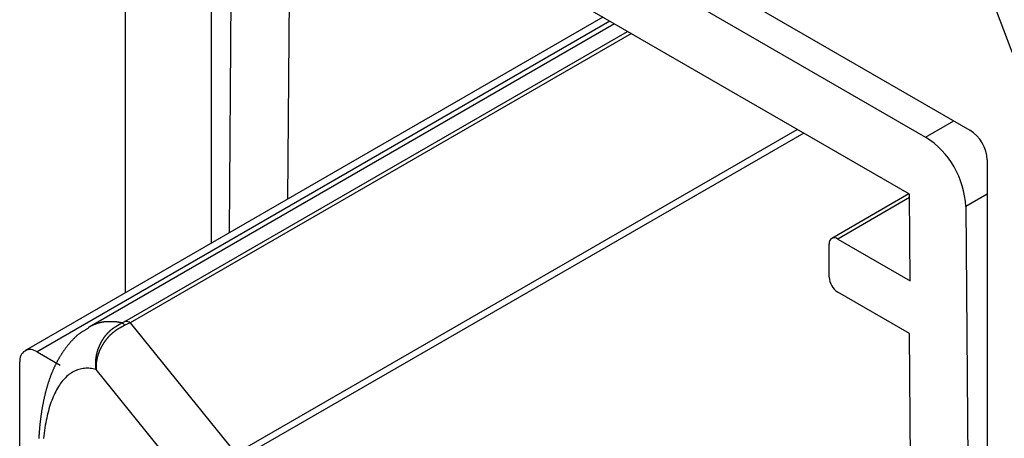
# Model space of a CAD drawing. Extents: x -307 to 195, y 88 to 379.
# Drawn here: x 82 to 89, y 239 to 242 of the extents above; entities that cross this region are included whole.
import ezdxf

# ---------------------------------------------------------------- set-up
doc = ezdxf.new("R2010")
doc.units = 0
doc.layers.get('0').update_dxf_attribs({"linetype": 'CONTINUOUS'})

msp = doc.modelspace()

# ---------------------------------------------------------------- linework, layer by layer
at = {"color": 7, "linetype": 'CONTINUOUS'}
for p, q in [((83.0978, 239.9852), (83.0978, 244.1255)), ((83.7342, 243.6192), (88.295, 240.9863)), ((83.6281, 240.2913), (83.6281, 243.5579)), ((84.0072, 243.2606), (88.022, 240.9429)), ((83.7377, 240.3546), (83.7597, 243.1203)), ((87.9238, 240.5914), (84.1054, 242.7957)), ((84.1055, 241.9382), (84.0945, 240.5606)), ((86.0358, 241.6813), (82.4789, 239.6279)), ((86.1075, 241.6399), (82.8737, 239.773)), ((88.4011, 240.8026), (88.4011, 230.6366)), ((87.9196, 240.5938), (87.4443, 240.3194)), ((87.928, 240.0582), (87.9238, 240.5914)), ((88.2695, 240.5169), (88.3475, 230.6095)), ((87.4288, 240.081), (87.4288, 240.2851)), ((87.4818, 240.3157), (87.928, 240.0582)), ((87.9237, 239.734), (87.4818, 239.9891)), ((83.0754, 239.7991), (83.0949, 239.8089)), ((83.1273, 239.7992), (83.0936, 239.7846)), ((83.1273, 239.7992), (83.7745, 238.998)), ((87.994, 230.8098), (87.9237, 239.734)), ((82.5539, 239.6205), (82.6953, 239.5388)), ((82.4478, 235.0286), (82.4478, 239.5592)), ((83.533, 238.7514), (82.9175, 239.5133))]:
    msp.add_line(p, q, dxfattribs=at)
at = {"color": 8, "linetype": 'CONTINUOUS'}
for p, q in [((86.0797, 241.6559), (82.5539, 239.6205)), ((83.0949, 239.8089), (86.1871, 241.5939)), ((86.2116, 241.5798), (83.1273, 239.7992)), ((83.794, 239.006), (87.232, 240.9907)), ((88.022, 240.9429), (88.1961, 241.0434)), ((87.2723, 240.9675), (83.8264, 238.9782)), ((87.9239, 240.5709), (87.4818, 240.3157)), ((88.4011, 240.5928), (88.2695, 240.5169))]:
    msp.add_line(p, q, dxfattribs=at)
msp.add_polyline3d([(83.0754, 239.799, 0), (83.0736, 239.799, 0), (83.0718, 239.8, 0), (83.07, 239.8, 0), (83.0682, 239.801, 0), (83.0664, 239.801, 0), (83.0647, 239.801, 0), (83.0629, 239.802, 0), (83.0611, 239.802, 0), (83.0594, 239.802, 0), (83.0576, 239.803, 0), (83.0558, 239.803, 0), (83.0541, 239.803, 0), (83.0523, 239.804, 0), (83.0506, 239.804, 0), (83.0488, 239.804, 0), (83.0471, 239.804, 0), (83.0453, 239.805, 0), (83.0436, 239.805, 0), (83.0418, 239.805, 0), (83.0401, 239.805, 0), (83.0384, 239.805, 0), (83.0366, 239.806, 0), (83.0349, 239.806, 0), (83.0332, 239.806, 0), (83.0314, 239.806, 0), (83.0297, 239.806, 0), (83.028, 239.806, 0), (83.0263, 239.807, 0), (83.0245, 239.807, 0), (83.0228, 239.807, 0), (83.0211, 239.807, 0), (83.0194, 239.807, 0), (83.0177, 239.807, 0), (83.016, 239.807, 0), (83.0143, 239.807, 0), (83.0126, 239.807, 0), (83.0109, 239.807, 0), (83.0092, 239.807, 0), (83.0075, 239.807, 0), (83.0058, 239.807, 0), (83.0041, 239.807, 0), (83.0025, 239.807, 0), (83.0008, 239.807, 0), (82.9991, 239.807, 0), (82.9974, 239.807, 0), (82.9958, 239.807, 0), (82.9941, 239.807, 0), (82.9924, 239.807, 0), (82.9908, 239.807, 0), (82.9891, 239.807, 0), (82.9874, 239.807, 0), (82.9858, 239.807, 0), (82.9841, 239.807, 0), (82.9825, 239.807, 0), (82.9808, 239.807, 0), (82.9792, 239.806, 0), (82.9775, 239.806, 0), (82.9759, 239.806, 0), (82.9743, 239.806, 0), (82.9726, 239.806, 0), (82.971, 239.806, 0), (82.9694, 239.805, 0), (82.9678, 239.805, 0), (82.9661, 239.805, 0), (82.9645, 239.805, 0), (82.9629, 239.804, 0), (82.9613, 239.804, 0), (82.9597, 239.804, 0), (82.9581, 239.804, 0), (82.9565, 239.803, 0), (82.9549, 239.803, 0), (82.9533, 239.803, 0), (82.9517, 239.802, 0), (82.9501, 239.802, 0), (82.9485, 239.802, 0), (82.9469, 239.801, 0), (82.9453, 239.801, 0), (82.9438, 239.801, 0), (82.9422, 239.8, 0), (82.9406, 239.8, 0), (82.939, 239.8, 0), (82.9375, 239.799, 0), (82.9359, 239.799, 0), (82.9344, 239.798, 0), (82.9328, 239.798, 0), (82.9312, 239.797, 0), (82.9297, 239.797, 0), (82.9281, 239.797, 0), (82.9266, 239.796, 0), (82.9251, 239.796, 0), (82.9235, 239.795, 0), (82.922, 239.795, 0), (82.9205, 239.794, 0), (82.9189, 239.794, 0), (82.9174, 239.793, 0), (82.9159, 239.793, 0), (82.9144, 239.792, 0), (82.9129, 239.791, 0), (82.9113, 239.791, 0), (82.9098, 239.79, 0), (82.9083, 239.79, 0), (82.9068, 239.789, 0), (82.9053, 239.789, 0), (82.9038, 239.788, 0), (82.9023, 239.787, 0), (82.9008, 239.787, 0), (82.8994, 239.786, 0), (82.8979, 239.785, 0), (82.8964, 239.785, 0), (82.8949, 239.784, 0), (82.8935, 239.783, 0), (82.892, 239.783, 0), (82.8905, 239.782, 0), (82.8891, 239.781, 0), (82.8876, 239.781, 0), (82.8861, 239.78, 0), (82.8847, 239.779, 0), (82.8832, 239.778, 0), (82.8818, 239.778, 0), (82.8804, 239.777, 0), (82.8789, 239.776, 0), (82.8775, 239.775, 0), (82.8761, 239.774, 0), (82.8746, 239.774, 0), (82.8732, 239.773, 0), (82.8718, 239.772, 0), (82.8704, 239.771, 0), (82.869, 239.77, 0)], dxfattribs=at)
at = {"color": 7}
for points in [[(82.9175, 239.513, 0), (82.9174, 239.514, 0), (82.9172, 239.516, 0), (82.917, 239.517, 0), (82.9169, 239.518, 0), (82.9167, 239.519, 0), (82.9166, 239.52, 0), (82.9165, 239.521, 0), (82.9163, 239.523, 0), (82.9162, 239.524, 0), (82.9161, 239.525, 0), (82.916, 239.526, 0), (82.9159, 239.527, 0), (82.9158, 239.529, 0), (82.9157, 239.53, 0), (82.9156, 239.531, 0), (82.9155, 239.532, 0), (82.9154, 239.533, 0), (82.9154, 239.534, 0), (82.9153, 239.536, 0), (82.9152, 239.537, 0), (82.9152, 239.538, 0), (82.9151, 239.539, 0), (82.9151, 239.54, 0), (82.9151, 239.542, 0), (82.915, 239.543, 0), (82.915, 239.544, 0), (82.915, 239.545, 0), (82.915, 239.546, 0), (82.9149, 239.548, 0), (82.9149, 239.549, 0), (82.9149, 239.55, 0), (82.9149, 239.551, 0), (82.915, 239.552, 0), (82.915, 239.554, 0), (82.915, 239.555, 0), (82.915, 239.556, 0), (82.915, 239.557, 0), (82.9151, 239.558, 0), (82.9151, 239.56, 0), (82.9152, 239.561, 0), (82.9152, 239.562, 0), (82.9153, 239.563, 0), (82.9154, 239.564, 0), (82.9154, 239.566, 0), (82.9155, 239.567, 0), (82.9156, 239.568, 0), (82.9157, 239.569, 0), (82.9158, 239.57, 0), (82.9159, 239.572, 0), (82.916, 239.573, 0), (82.9161, 239.574, 0), (82.9162, 239.575, 0), (82.9163, 239.576, 0), (82.9164, 239.578, 0), (82.9166, 239.579, 0), (82.9167, 239.58, 0), (82.9169, 239.581, 0), (82.917, 239.582, 0), (82.9172, 239.584, 0), (82.9173, 239.585, 0), (82.9175, 239.586, 0), (82.9176, 239.587, 0), (82.9178, 239.588, 0), (82.918, 239.59, 0), (82.9182, 239.591, 0), (82.9184, 239.592, 0), (82.9186, 239.593, 0), (82.9188, 239.594, 0), (82.919, 239.596, 0), (82.9192, 239.597, 0), (82.9194, 239.598, 0), (82.9197, 239.599, 0), (82.9199, 239.6, 0), (82.9201, 239.602, 0), (82.9204, 239.603, 0), (82.9206, 239.604, 0), (82.9209, 239.605, 0), (82.9211, 239.606, 0), (82.9214, 239.608, 0), (82.9216, 239.609, 0), (82.9219, 239.61, 0), (82.9222, 239.611, 0), (82.9225, 239.612, 0), (82.9228, 239.614, 0), (82.9231, 239.615, 0), (82.9234, 239.616, 0), (82.9237, 239.617, 0), (82.924, 239.618, 0), (82.9243, 239.619, 0), (82.9246, 239.621, 0), (82.925, 239.622, 0), (82.9253, 239.623, 0), (82.9256, 239.624, 0), (82.926, 239.625, 0), (82.9263, 239.627, 0), (82.9267, 239.628, 0), (82.9271, 239.629, 0), (82.9274, 239.63, 0), (82.9278, 239.631, 0), (82.9282, 239.632, 0), (82.9285, 239.634, 0), (82.9289, 239.635, 0), (82.9293, 239.636, 0), (82.9297, 239.637, 0), (82.9301, 239.638, 0), (82.9305, 239.639, 0), (82.931, 239.641, 0), (82.9314, 239.642, 0), (82.9318, 239.643, 0), (82.9322, 239.644, 0), (82.9327, 239.645, 0), (82.9331, 239.646, 0), (82.9335, 239.647, 0), (82.934, 239.649, 0), (82.9344, 239.65, 0), (82.9349, 239.651, 0), (82.9354, 239.652, 0), (82.9358, 239.653, 0), (82.9363, 239.654, 0), (82.9368, 239.655, 0), (82.9373, 239.657, 0), (82.9378, 239.658, 0), (82.9383, 239.659, 0), (82.9388, 239.66, 0), (82.9393, 239.661, 0), (82.9398, 239.662, 0), (82.9403, 239.663, 0), (82.9408, 239.664, 0), (82.9413, 239.666, 0), (82.9419, 239.667, 0), (82.9424, 239.668, 0), (82.9429, 239.669, 0), (82.9435, 239.67, 0), (82.944, 239.671, 0), (82.9446, 239.672, 0), (82.9451, 239.673, 0), (82.9457, 239.674, 0), (82.9463, 239.676, 0), (82.9468, 239.677, 0), (82.9474, 239.678, 0), (82.948, 239.679, 0), (82.9486, 239.68, 0), (82.9492, 239.681, 0), (82.9498, 239.682, 0), (82.9504, 239.683, 0), (82.951, 239.684, 0), (82.9516, 239.685, 0), (82.9522, 239.686, 0), (82.9528, 239.687, 0), (82.9535, 239.689, 0), (82.9541, 239.69, 0), (82.9547, 239.691, 0), (82.9554, 239.692, 0), (82.956, 239.693, 0), (82.9566, 239.694, 0), (82.9573, 239.695, 0), (82.9579, 239.696, 0), (82.9586, 239.697, 0), (82.9593, 239.698, 0), (82.9599, 239.699, 0), (82.9606, 239.7, 0), (82.9613, 239.701, 0), (82.962, 239.702, 0), (82.9627, 239.703, 0), (82.9634, 239.704, 0), (82.964, 239.705, 0), (82.9647, 239.706, 0), (82.9655, 239.707, 0), (82.9662, 239.708, 0), (82.9669, 239.71, 0), (82.9676, 239.711, 0), (82.9683, 239.712, 0), (82.969, 239.713, 0), (82.9698, 239.714, 0), (82.9705, 239.715, 0), (82.9712, 239.716, 0), (82.972, 239.717, 0), (82.9727, 239.718, 0), (82.9735, 239.719, 0), (82.9742, 239.72, 0), (82.975, 239.72, 0), (82.9758, 239.721, 0), (82.9765, 239.722, 0), (82.9773, 239.723, 0), (82.9781, 239.724, 0), (82.9789, 239.725, 0), (82.9797, 239.726, 0), (82.9805, 239.727, 0), (82.9812, 239.728, 0), (82.982, 239.729, 0), (82.9828, 239.73, 0), (82.9837, 239.731, 0), (82.9845, 239.732, 0), (82.9853, 239.733, 0), (82.9861, 239.734, 0), (82.9869, 239.735, 0), (82.9878, 239.736, 0), (82.9886, 239.737, 0), (82.9894, 239.737, 0), (82.9903, 239.738, 0), (82.9911, 239.739, 0), (82.992, 239.74, 0), (82.9928, 239.741, 0), (82.9937, 239.742, 0), (82.9945, 239.743, 0), (82.9954, 239.744, 0), (82.9963, 239.744, 0), (82.9971, 239.745, 0), (82.998, 239.746, 0), (82.9989, 239.747, 0), (82.9998, 239.748, 0), (83.0007, 239.749, 0), (83.0015, 239.75, 0), (83.0024, 239.75, 0), (83.0033, 239.751, 0), (83.0042, 239.752, 0), (83.0052, 239.753, 0), (83.0061, 239.754, 0), (83.007, 239.754, 0), (83.0079, 239.755, 0), (83.0088, 239.756, 0), (83.0097, 239.757, 0), (83.0107, 239.757, 0), (83.0116, 239.758, 0), (83.0125, 239.759, 0), (83.0135, 239.76, 0), (83.0144, 239.761, 0), (83.0154, 239.761, 0), (83.0163, 239.762, 0), (83.0173, 239.763, 0), (83.0182, 239.763, 0), (83.0192, 239.764, 0), (83.0202, 239.765, 0), (83.0211, 239.766, 0), (83.0221, 239.766, 0), (83.0231, 239.767, 0), (83.0241, 239.768, 0), (83.025, 239.768, 0), (83.026, 239.769, 0), (83.027, 239.77, 0), (83.028, 239.771, 0), (83.029, 239.771, 0), (83.03, 239.772, 0), (83.031, 239.773, 0), (83.032, 239.773, 0), (83.033, 239.774, 0), (83.034, 239.775, 0), (83.035, 239.775, 0), (83.036, 239.776, 0), (83.037, 239.777, 0), (83.038, 239.777, 0), (83.039, 239.778, 0), (83.04, 239.778, 0), (83.0411, 239.779, 0), (83.0421, 239.78, 0), (83.0431, 239.78, 0), (83.0441, 239.781, 0), (83.0451, 239.782, 0), (83.0462, 239.782, 0), (83.0472, 239.783, 0), (83.0482, 239.783, 0), (83.0493, 239.784, 0), (83.0503, 239.785, 0), (83.0513, 239.785, 0), (83.0524, 239.786, 0), (83.0534, 239.787, 0), (83.0544, 239.787, 0), (83.0555, 239.788, 0), (83.0565, 239.788, 0), (83.0576, 239.789, 0), (83.0586, 239.79, 0), (83.0596, 239.79, 0), (83.0607, 239.791, 0), (83.0617, 239.791, 0), (83.0628, 239.792, 0), (83.0638, 239.793, 0), (83.0649, 239.793, 0), (83.0659, 239.794, 0), (83.067, 239.794, 0), (83.068, 239.795, 0), (83.0691, 239.796, 0), (83.0701, 239.796, 0), (83.0712, 239.797, 0), (83.0722, 239.797, 0), (83.0733, 239.798, 0), (83.0743, 239.799, 0), (83.0754, 239.799, 0)], [(83.0936, 239.785, 0), (83.0926, 239.784, 0), (83.0915, 239.783, 0), (83.0904, 239.783, 0), (83.0894, 239.782, 0), (83.0883, 239.782, 0), (83.0872, 239.781, 0), (83.0861, 239.781, 0), (83.0851, 239.78, 0), (83.084, 239.779, 0), (83.0829, 239.779, 0), (83.0819, 239.778, 0), (83.0808, 239.778, 0), (83.0797, 239.777, 0), (83.0787, 239.777, 0), (83.0776, 239.776, 0), (83.0765, 239.775, 0), (83.0755, 239.775, 0), (83.0744, 239.774, 0), (83.0733, 239.774, 0), (83.0723, 239.773, 0), (83.0712, 239.772, 0), (83.0701, 239.772, 0), (83.0691, 239.771, 0), (83.068, 239.771, 0), (83.067, 239.77, 0), (83.0659, 239.77, 0), (83.0649, 239.769, 0), (83.0638, 239.768, 0), (83.0628, 239.768, 0), (83.0617, 239.767, 0), (83.0607, 239.766, 0), (83.0596, 239.766, 0), (83.0586, 239.765, 0), (83.0575, 239.765, 0), (83.0565, 239.764, 0), (83.0554, 239.763, 0), (83.0544, 239.763, 0), (83.0534, 239.762, 0), (83.0523, 239.761, 0), (83.0513, 239.761, 0), (83.0503, 239.76, 0), (83.0492, 239.76, 0), (83.0482, 239.759, 0), (83.0472, 239.758, 0), (83.0462, 239.758, 0), (83.0451, 239.757, 0), (83.0441, 239.756, 0), (83.0431, 239.756, 0), (83.0421, 239.755, 0), (83.0411, 239.754, 0), (83.0401, 239.754, 0), (83.0391, 239.753, 0), (83.0381, 239.752, 0), (83.0371, 239.752, 0), (83.0361, 239.751, 0), (83.0351, 239.75, 0), (83.0341, 239.749, 0), (83.0331, 239.749, 0), (83.0321, 239.748, 0), (83.0311, 239.747, 0), (83.0301, 239.747, 0), (83.0292, 239.746, 0), (83.0282, 239.745, 0), (83.0272, 239.744, 0), (83.0262, 239.744, 0), (83.0253, 239.743, 0), (83.0243, 239.742, 0), (83.0234, 239.741, 0), (83.0224, 239.741, 0), (83.0215, 239.74, 0), (83.0205, 239.739, 0), (83.0196, 239.738, 0), (83.0186, 239.738, 0), (83.0177, 239.737, 0), (83.0167, 239.736, 0), (83.0158, 239.735, 0), (83.0149, 239.734, 0), (83.014, 239.734, 0), (83.013, 239.733, 0), (83.0121, 239.732, 0), (83.0112, 239.731, 0), (83.0103, 239.73, 0), (83.0094, 239.729, 0), (83.0085, 239.729, 0), (83.0076, 239.728, 0), (83.0067, 239.727, 0), (83.0058, 239.726, 0), (83.0049, 239.725, 0), (83.004, 239.724, 0), (83.0031, 239.723, 0), (83.0023, 239.723, 0), (83.0014, 239.722, 0), (83.0005, 239.721, 0), (82.9997, 239.72, 0), (82.9988, 239.719, 0), (82.9979, 239.718, 0), (82.9971, 239.717, 0), (82.9962, 239.716, 0), (82.9954, 239.715, 0), (82.9945, 239.715, 0), (82.9937, 239.714, 0), (82.9928, 239.713, 0), (82.992, 239.712, 0), (82.9912, 239.711, 0), (82.9904, 239.71, 0), (82.9895, 239.709, 0), (82.9887, 239.708, 0), (82.9879, 239.707, 0), (82.9871, 239.706, 0), (82.9863, 239.705, 0), (82.9855, 239.704, 0), (82.9847, 239.703, 0), (82.9839, 239.702, 0), (82.9831, 239.701, 0), (82.9823, 239.701, 0), (82.9815, 239.7, 0), (82.9808, 239.699, 0), (82.98, 239.698, 0), (82.9792, 239.697, 0), (82.9784, 239.696, 0), (82.9777, 239.695, 0), (82.9769, 239.694, 0), (82.9762, 239.693, 0), (82.9754, 239.692, 0), (82.9747, 239.691, 0), (82.9739, 239.69, 0), (82.9732, 239.689, 0), (82.9725, 239.688, 0), (82.9717, 239.687, 0), (82.971, 239.686, 0), (82.9703, 239.685, 0), (82.9696, 239.684, 0), (82.9689, 239.683, 0), (82.9682, 239.682, 0), (82.9674, 239.681, 0), (82.9667, 239.68, 0), (82.9661, 239.679, 0), (82.9654, 239.678, 0), (82.9647, 239.677, 0), (82.964, 239.676, 0), (82.9633, 239.675, 0), (82.9626, 239.674, 0), (82.962, 239.673, 0), (82.9613, 239.671, 0), (82.9606, 239.67, 0), (82.96, 239.669, 0), (82.9593, 239.668, 0), (82.9587, 239.667, 0), (82.958, 239.666, 0), (82.9574, 239.665, 0), (82.9568, 239.664, 0), (82.9561, 239.663, 0), (82.9555, 239.662, 0), (82.9549, 239.661, 0), (82.9543, 239.66, 0), (82.9537, 239.659, 0), (82.9531, 239.658, 0), (82.9525, 239.657, 0), (82.9519, 239.656, 0), (82.9513, 239.655, 0), (82.9507, 239.654, 0), (82.9501, 239.653, 0), (82.9495, 239.652, 0), (82.949, 239.65, 0), (82.9484, 239.649, 0), (82.9478, 239.648, 0), (82.9473, 239.647, 0), (82.9467, 239.646, 0), (82.9462, 239.645, 0), (82.9456, 239.644, 0), (82.9451, 239.643, 0), (82.9445, 239.642, 0), (82.944, 239.641, 0), (82.9435, 239.64, 0), (82.9429, 239.639, 0), (82.9424, 239.637, 0), (82.9419, 239.636, 0), (82.9414, 239.635, 0), (82.9409, 239.634, 0), (82.9404, 239.633, 0), (82.9399, 239.632, 0), (82.9394, 239.631, 0), (82.939, 239.63, 0), (82.9385, 239.629, 0), (82.938, 239.628, 0), (82.9375, 239.627, 0), (82.9371, 239.625, 0), (82.9366, 239.624, 0), (82.9362, 239.623, 0), (82.9357, 239.622, 0), (82.9353, 239.621, 0), (82.9348, 239.62, 0), (82.9344, 239.619, 0), (82.934, 239.618, 0), (82.9336, 239.617, 0), (82.9331, 239.615, 0), (82.9327, 239.614, 0), (82.9323, 239.613, 0), (82.9319, 239.612, 0), (82.9315, 239.611, 0), (82.9311, 239.61, 0), (82.9308, 239.609, 0), (82.9304, 239.608, 0), (82.93, 239.606, 0), (82.9296, 239.605, 0), (82.9293, 239.604, 0), (82.9289, 239.603, 0), (82.9286, 239.602, 0), (82.9282, 239.601, 0), (82.9279, 239.6, 0), (82.9275, 239.599, 0), (82.9272, 239.597, 0), (82.9269, 239.596, 0), (82.9265, 239.595, 0), (82.9262, 239.594, 0), (82.9259, 239.593, 0), (82.9256, 239.592, 0), (82.9253, 239.591, 0), (82.925, 239.59, 0), (82.9247, 239.588, 0), (82.9244, 239.587, 0), (82.9242, 239.586, 0), (82.9239, 239.585, 0), (82.9236, 239.584, 0), (82.9233, 239.583, 0), (82.9231, 239.582, 0), (82.9228, 239.58, 0), (82.9226, 239.579, 0), (82.9223, 239.578, 0), (82.9221, 239.577, 0), (82.9219, 239.576, 0), (82.9217, 239.575, 0), (82.9214, 239.574, 0), (82.9212, 239.573, 0), (82.921, 239.571, 0), (82.9208, 239.57, 0), (82.9206, 239.569, 0), (82.9204, 239.568, 0), (82.9202, 239.567, 0), (82.92, 239.566, 0), (82.9199, 239.565, 0), (82.9197, 239.563, 0), (82.9195, 239.562, 0), (82.9194, 239.561, 0), (82.9192, 239.56, 0), (82.919, 239.559, 0), (82.9189, 239.558, 0), (82.9188, 239.557, 0), (82.9186, 239.556, 0), (82.9185, 239.554, 0), (82.9184, 239.553, 0), (82.9183, 239.552, 0), (82.9181, 239.551, 0), (82.918, 239.55, 0), (82.9179, 239.549, 0), (82.9178, 239.548, 0), (82.9177, 239.547, 0), (82.9177, 239.545, 0), (82.9176, 239.544, 0), (82.9175, 239.543, 0), (82.9174, 239.542, 0), (82.9174, 239.541, 0), (82.9173, 239.54, 0), (82.9172, 239.539, 0), (82.9172, 239.538, 0), (82.9172, 239.536, 0), (82.9171, 239.535, 0), (82.9171, 239.534, 0), (82.9171, 239.533, 0), (82.917, 239.532, 0), (82.917, 239.531, 0), (82.917, 239.53, 0), (82.917, 239.529, 0), (82.917, 239.528, 0), (82.917, 239.526, 0), (82.917, 239.525, 0), (82.917, 239.524, 0), (82.9171, 239.523, 0), (82.9171, 239.522, 0), (82.9171, 239.521, 0), (82.9172, 239.52, 0), (82.9172, 239.519, 0), (82.9173, 239.518, 0), (82.9173, 239.517, 0), (82.9174, 239.516, 0), (82.9175, 239.514, 0), (82.9175, 239.513, 0)], [(82.868, 239.765, 0), (82.8648, 239.763, 0), (82.8617, 239.762, 0), (82.8585, 239.76, 0), (82.8554, 239.758, 0), (82.8523, 239.757, 0), (82.8492, 239.755, 0), (82.8461, 239.753, 0), (82.843, 239.751, 0), (82.8399, 239.749, 0), (82.8369, 239.748, 0), (82.8339, 239.746, 0), (82.8308, 239.744, 0), (82.8279, 239.742, 0), (82.8249, 239.74, 0), (82.822, 239.738, 0), (82.8191, 239.736, 0), (82.8162, 239.734, 0), (82.8134, 239.732, 0), (82.8106, 239.73, 0), (82.8078, 239.728, 0), (82.805, 239.725, 0), (82.8023, 239.723, 0), (82.7996, 239.721, 0), (82.7969, 239.719, 0), (82.7943, 239.716, 0), (82.7917, 239.714, 0), (82.7891, 239.712, 0), (82.7865, 239.709, 0), (82.784, 239.707, 0), (82.7815, 239.704, 0), (82.779, 239.702, 0), (82.7765, 239.699, 0), (82.7741, 239.697, 0), (82.7716, 239.694, 0), (82.7692, 239.692, 0), (82.7669, 239.689, 0), (82.7645, 239.686, 0), (82.7622, 239.684, 0), (82.7598, 239.681, 0), (82.7575, 239.679, 0), (82.7553, 239.676, 0), (82.753, 239.673, 0), (82.7508, 239.67, 0), (82.7485, 239.668, 0), (82.7463, 239.665, 0), (82.7441, 239.662, 0), (82.7419, 239.66, 0), (82.7398, 239.657, 0), (82.7376, 239.654, 0), (82.7355, 239.651, 0), (82.7334, 239.648, 0), (82.7313, 239.646, 0), (82.7292, 239.643, 0), (82.7271, 239.64, 0), (82.7251, 239.637, 0), (82.723, 239.634, 0), (82.721, 239.632, 0), (82.719, 239.629, 0), (82.717, 239.626, 0), (82.715, 239.623, 0), (82.713, 239.62, 0), (82.7111, 239.617, 0), (82.7091, 239.614, 0), (82.7072, 239.611, 0), (82.7053, 239.608, 0), (82.7034, 239.606, 0), (82.7015, 239.603, 0), (82.6997, 239.6, 0), (82.6978, 239.597, 0), (82.696, 239.594, 0), (82.6942, 239.591, 0), (82.6924, 239.588, 0), (82.6906, 239.585, 0), (82.6888, 239.582, 0), (82.6871, 239.579, 0), (82.6854, 239.576, 0), (82.6836, 239.573, 0), (82.6819, 239.57, 0), (82.6802, 239.567, 0), (82.6786, 239.564, 0), (82.6769, 239.56, 0), (82.6752, 239.557, 0), (82.6736, 239.554, 0), (82.672, 239.551, 0), (82.6704, 239.548, 0), (82.6688, 239.545, 0), (82.6672, 239.542, 0), (82.6657, 239.539, 0), (82.6642, 239.535, 0), (82.6626, 239.532, 0), (82.6611, 239.529, 0), (82.6596, 239.526, 0), (82.6581, 239.523, 0), (82.6567, 239.519, 0), (82.6552, 239.516, 0), (82.6538, 239.513, 0), (82.6524, 239.51, 0), (82.6509, 239.506, 0), (82.6496, 239.503, 0), (82.6482, 239.5, 0), (82.6468, 239.497, 0), (82.6454, 239.493, 0), (82.6441, 239.49, 0), (82.6428, 239.487, 0), (82.6415, 239.483, 0), (82.6401, 239.48, 0), (82.6389, 239.477, 0), (82.6376, 239.473, 0), (82.6363, 239.47, 0), (82.6351, 239.467, 0), (82.6338, 239.463, 0), (82.6326, 239.46, 0), (82.6314, 239.456, 0), (82.6302, 239.453, 0), (82.629, 239.449, 0), (82.6278, 239.446, 0), (82.6266, 239.443, 0), (82.6255, 239.439, 0), (82.6243, 239.436, 0), (82.6232, 239.432, 0), (82.6221, 239.429, 0), (82.621, 239.425, 0), (82.6199, 239.422, 0), (82.6188, 239.418, 0), (82.6177, 239.415, 0), (82.6166, 239.411, 0), (82.6156, 239.408, 0), (82.6146, 239.404, 0), (82.6135, 239.4, 0), (82.6125, 239.397, 0), (82.6115, 239.393, 0), (82.6105, 239.39, 0), (82.6095, 239.386, 0), (82.6085, 239.382, 0), (82.6076, 239.379, 0), (82.6066, 239.375, 0), (82.6057, 239.372, 0), (82.6047, 239.368, 0), (82.6038, 239.364, 0), (82.6029, 239.361, 0), (82.602, 239.357, 0), (82.6011, 239.353, 0), (82.6002, 239.349, 0), (82.5993, 239.346, 0), (82.5985, 239.342, 0), (82.5976, 239.338, 0), (82.5968, 239.335, 0), (82.596, 239.331, 0), (82.5951, 239.327, 0), (82.5943, 239.323, 0), (82.5935, 239.319, 0), (82.5928, 239.316, 0), (82.592, 239.312, 0), (82.5912, 239.308, 0), (82.5905, 239.304, 0), (82.5897, 239.3, 0), (82.589, 239.297, 0), (82.5882, 239.293, 0), (82.5875, 239.289, 0), (82.5868, 239.285, 0), (82.5861, 239.281, 0), (82.5854, 239.277, 0), (82.5848, 239.273, 0), (82.5841, 239.269, 0), (82.5834, 239.266, 0), (82.5828, 239.262, 0), (82.5822, 239.258, 0), (82.5815, 239.254, 0), (82.5809, 239.25, 0), (82.5803, 239.246, 0), (82.5797, 239.242, 0), (82.5791, 239.238, 0), (82.5785, 239.234, 0), (82.578, 239.23, 0), (82.5774, 239.226, 0), (82.5769, 239.222, 0), (82.5763, 239.218, 0), (82.5758, 239.214, 0), (82.5753, 239.21, 0), (82.5748, 239.206, 0), (82.5743, 239.201, 0), (82.5738, 239.197, 0), (82.5733, 239.193, 0), (82.5728, 239.189, 0), (82.5723, 239.185, 0), (82.5719, 239.181, 0), (82.5714, 239.177, 0), (82.571, 239.173, 0), (82.5706, 239.169, 0), (82.5702, 239.164, 0), (82.5698, 239.16, 0), (82.5694, 239.156, 0), (82.569, 239.152, 0), (82.5686, 239.148, 0), (82.5682, 239.143, 0), (82.5679, 239.139, 0), (82.5675, 239.135, 0), (82.5672, 239.131, 0), (82.5668, 239.126, 0), (82.5665, 239.122, 0), (82.5662, 239.118, 0), (82.5659, 239.114, 0), (82.5656, 239.109, 0), (82.5653, 239.105, 0), (82.565, 239.101, 0), (82.5648, 239.096, 0), (82.5645, 239.092, 0), (82.5643, 239.088, 0)]]:
    msp.add_polyline3d(points, dxfattribs=at)
at = {"color": 7, "linetype": 'CONTINUOUS'}
msp.add_polyline3d([(82.9175, 239.513, 0), (82.9082, 239.515, 0), (82.8989, 239.517, 0), (82.8897, 239.518, 0), (82.8807, 239.519, 0), (82.8717, 239.52, 0), (82.8628, 239.52, 0), (82.854, 239.52, 0), (82.8453, 239.519, 0), (82.8367, 239.518, 0), (82.8283, 239.517, 0), (82.8199, 239.515, 0), (82.8117, 239.513, 0), (82.8035, 239.51, 0), (82.7955, 239.507, 0), (82.7876, 239.504, 0), (82.7799, 239.5, 0), (82.7722, 239.496, 0), (82.7647, 239.491, 0), (82.7573, 239.486, 0), (82.7501, 239.481, 0), (82.743, 239.475, 0), (82.736, 239.469, 0), (82.7291, 239.462, 0), (82.7224, 239.456, 0), (82.7158, 239.448, 0), (82.7094, 239.441, 0), (82.7031, 239.433, 0), (82.697, 239.424, 0), (82.691, 239.416, 0), (82.6851, 239.407, 0), (82.6794, 239.397, 0), (82.6739, 239.387, 0), (82.6685, 239.377, 0), (82.6633, 239.367, 0), (82.6582, 239.356, 0), (82.6533, 239.345, 0), (82.6486, 239.333, 0), (82.644, 239.321, 0), (82.6395, 239.309, 0), (82.6353, 239.297, 0), (82.6312, 239.284, 0), (82.6272, 239.27, 0), (82.6235, 239.257, 0), (82.6199, 239.243, 0), (82.6164, 239.229, 0), (82.6132, 239.214, 0), (82.6101, 239.2, 0), (82.6072, 239.184, 0), (82.6044, 239.169, 0), (82.6018, 239.153, 0), (82.5994, 239.137, 0), (82.5972, 239.121, 0), (82.5952, 239.105, 0), (82.5933, 239.088, 0)], dxfattribs=at)
for centre, radius, start, end in [((98.1295, 245.2902), 10.3108, 182.52326, 205.21936), ((88.1708, 240.7921), 0.2305, 2.60564, 57.39441), ((87.7316, 240.4893), 0.5386, 2.93278, 57.36949), ((87.4611, 240.2903), 0.0328, 50.79684, 189.21452), ((87.5439, 240.0862), 0.1153, 182.60528, 237.39451), ((83.0534, 239.7526), 0.0514, 38.50121, 64.72614), ((83.0936, 239.745), 0.0639, 58.1017, 88.79152), ((82.5125, 239.5697), 0.0655, 50.79676, 189.21384)]:
    msp.add_arc(centre, radius, start, end, dxfattribs=at)

doc.saveas('drawing.dxf')
